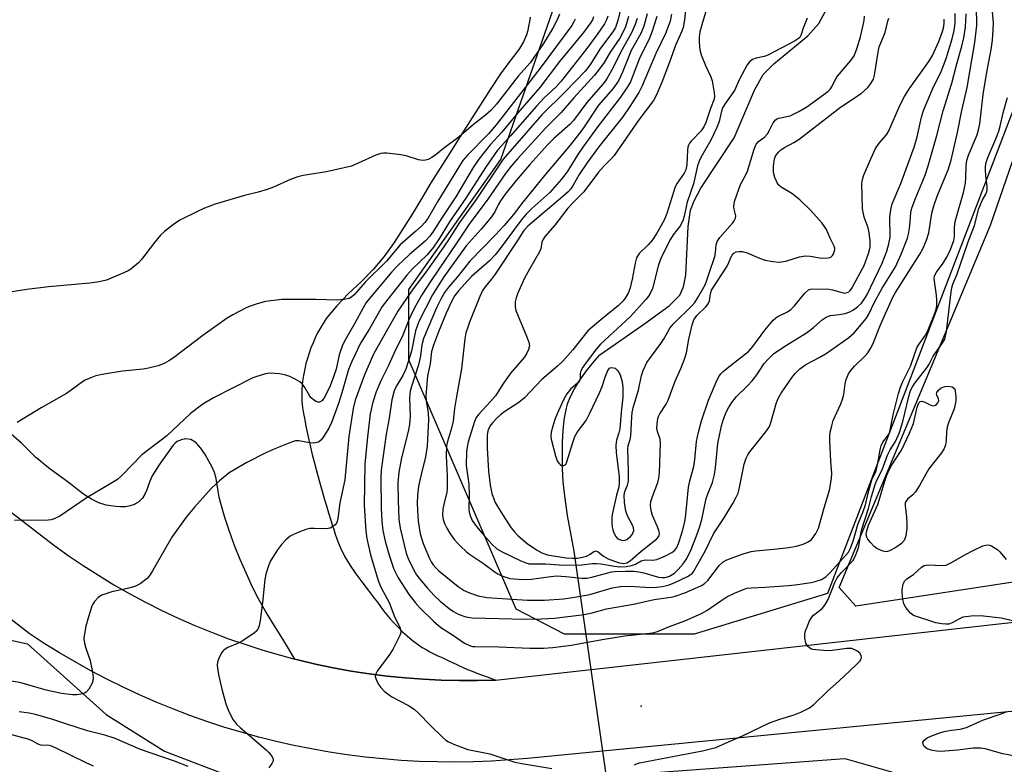
# Model space of a CAD drawing. Units: inches. Extents: x 1261766 to 1267766, y 545452 to 549452.
# Drawn here: x 1264658 to 1264925, y 548134 to 548336 of the extents above; entities that cross this region are included whole.
import ezdxf

# ---------------------------------------------------------------- set-up
doc = ezdxf.new("R2010")
doc.units = ezdxf.units.IN
doc.header["$MEASUREMENT"] = 0
for name, color, linetype in [('ELEV-Spot Elevation', 7, 'Continuous'), ('HYDRO-Hidden Single Line Stream', 5, 'Continuous'), ('HYDRO-Single Line Stream', 4, 'Continuous'), ('NTRL-Trees', 3, 'Continuous'), ('TRANS-Parking Lot', 4, 'Continuous'), ('TRANS-Road', 130, 'Continuous'), ('Undefined', 1, 'Continuous')]:
    doc.layers.add(name, color=color, linetype=linetype)

msp = doc.modelspace()

# ---------------------------------------------------------------- linework, layer by layer
at = {"layer": 'ELEV-Spot Elevation'}
msp.add_point((1264826.82, 548150.22, 469.03), dxfattribs=at)
at = {"layer": 'HYDRO-Hidden Single Line Stream'}
msp.add_lwpolyline([(1264820.76, 548107.5), (1264816.37, 548138.04), (1264813.2, 548160.17), (1264808.59, 548192.25)], dxfattribs=at)
at = {"layer": 'HYDRO-Single Line Stream'}
msp.add_lwpolyline([(1264808.59, 548192.25), (1264806.86, 548201.9), (1264805.97, 548207.9), (1264805.68, 548210.97), (1264805.48, 548214.52), (1264805.42, 548218.14), (1264805.48, 548221.72), (1264805.66, 548224.9), (1264805.95, 548227.69), (1264806.35, 548230.13), (1264806.85, 548232.17), (1264807.61, 548234.12), (1264808.69, 548236.2), (1264810.18, 548238.57), (1264812.01, 548241.1), (1264814.3, 548243.96), (1264815.59, 548245.45), (1264827.81, 548253.96), (1264834.43, 548258.72), (1264837.32, 548261.6), (1264838.32, 548263.84), (1264838.94, 548267), (1264839.5, 548280.19), (1264840.17, 548284.64), (1264841.16, 548287.19), (1264843.01, 548290.58), (1264852.04, 548304.27), (1264857.51, 548317.15), (1264859.9, 548321.38), (1264862.74, 548324.27), (1264872.04, 548331.84), (1264875.02, 548335.26), (1264876.78, 548338.6)], dxfattribs=at)
at = {"layer": 'NTRL-Trees'}
for points in [[(1265003.87, 548472.06), (1265004.87, 548464.03), (1264934.56, 548422.85), (1264930.54, 548385.68), (1264937.57, 548337.47), (1264899.4, 548238.03), (1264877.31, 548180.77), (1264841.15, 548169.72), (1264805.99, 548169.72), (1264792.87, 548176.55), (1264775, 548218.04), (1264763.8, 548244.05), (1264763.8, 548263.14), (1264788.73, 548298.35), (1264809.33, 548357.41), (1264798.15, 548410.39), (1264779.7, 548435.28), (1264765.81, 548444.94), (1264613.13, 548452.98), (1264607.11, 548462.02), (1264584.01, 548467.04), (1264573.96, 548490.14)], [(1264873.23, 547862.33), (1264714.52, 548018.88), (1264631.07, 548082.17), (1264608.28, 548126.32), (1264609.71, 548154.09), (1264621.81, 548165.48), (1264641.75, 548171.18), (1264660.38, 548167.15), (1264681.7, 548147.95), (1264697.51, 548138.06), (1264717.31, 548130.44), (1264746.22, 548126.31), (1264768.34, 548127.65), (1264882.04, 548136.06), (1264895.96, 548132.02), (1264900.23, 548104.96), (1264913.13, 548036.65), (1264934.32, 548011.37), (1265002.21, 547969.72), (1265106.02, 547913.41), (1265162.99, 547869.26)]]:
    msp.add_lwpolyline(points, dxfattribs=at)
at = {"layer": 'TRANS-Parking Lot'}
msp.add_lwpolyline([(1264934.86, 548184.95), (1264885.03, 548177.32), (1264880.54, 548182.34), (1264921.54, 548280.53), (1264939.66, 548332.89)], dxfattribs=at)
msp.add_polyline3d([(1264796.65, 548336.96, 0), (1264796.48, 548335.72, 0), (1264796.28, 548334.49, 0), (1264796.02, 548333.29, 0), (1264795.68, 548332.12, 0), (1264794.86, 548330.23, 0), (1264793.78, 548328.43, 0), (1264792.53, 548326.71, 0), (1264791.19, 548325.02, 0), (1264789.87, 548323.33, 0), (1264788.63, 548321.6, 0), (1264785.85, 548317.37, 0), (1264783.11, 548313.11, 0), (1264780.39, 548308.85, 0), (1264777.68, 548304.57, 0), (1264774.97, 548300.3, 0), (1264772.26, 548296.03, 0), (1264769.75, 548292, 0), (1264767.3, 548287.93, 0), (1264764.86, 548283.86, 0), (1264762.36, 548279.83, 0), (1264759.77, 548275.87, 0), (1264757.03, 548272.02, 0), (1264754.08, 548268.53, 0), (1264750.82, 548265.24, 0), (1264747.46, 548262.03, 0), (1264744.24, 548258.74, 0), (1264741.36, 548255.24, 0), (1264739.05, 548251.4, 0), (1264738.42, 548250.06, 0), (1264737.82, 548248.7, 0), (1264737.25, 548247.31, 0), (1264736.74, 548245.9, 0), (1264736.27, 548244.48, 0), (1264735.87, 548243.05, 0), (1264735.55, 548241.66, 0), (1264735.28, 548240.25, 0), (1264735.05, 548238.82, 0), (1264734.88, 548237.39, 0), (1264734.78, 548235.96, 0), (1264734.73, 548234.54, 0), (1264734.79, 548232.86, 0), (1264734.97, 548231.17, 0), (1264735.23, 548229.49, 0), (1264735.55, 548227.81, 0), (1264735.89, 548226.13, 0), (1264736.22, 548224.46, 0), (1264736.64, 548222.43, 0), (1264737.11, 548220.41, 0), (1264737.61, 548218.4, 0), (1264738.14, 548216.39, 0), (1264738.69, 548214.39, 0), (1264739.23, 548212.38, 0), (1264739.76, 548210.42, 0), (1264740.3, 548208.45, 0), (1264740.85, 548206.49, 0), (1264741.42, 548204.54, 0), (1264742.01, 548202.59, 0), (1264742.62, 548200.65, 0), (1264743.03, 548199.38, 0), (1264743.43, 548198.12, 0), (1264743.83, 548196.85, 0), (1264744.26, 548195.6, 0), (1264744.73, 548194.36, 0), (1264745.23, 548193.15, 0), (1264746.45, 548190.72, 0), (1264747.86, 548188.38, 0), (1264749.41, 548186.11, 0), (1264751.05, 548183.89, 0), (1264752.73, 548181.69, 0), (1264754.4, 548179.51, 0), (1264755.25, 548178.37, 0), (1264756.1, 548177.22, 0), (1264756.96, 548176.08, 0), (1264757.84, 548174.96, 0), (1264758.75, 548173.87, 0), (1264759.7, 548172.82, 0), (1264760.88, 548171.6, 0), (1264762.1, 548170.4, 0), (1264763.37, 548169.25, 0), (1264764.67, 548168.15, 0), (1264766.02, 548167.12, 0), (1264767.42, 548166.16, 0), (1264768.45, 548165.54, 0), (1264769.51, 548164.96, 0), (1264770.59, 548164.42, 0), (1264771.69, 548163.9, 0), (1264772.79, 548163.38, 0), (1264773.89, 548162.86, 0), (1264774.84, 548162.4, 0), (1264775.8, 548161.94, 0), (1264776.76, 548161.49, 0), (1264777.73, 548161.05, 0), (1264778.69, 548160.61, 0), (1264779.67, 548160.19, 0), (1264780.93, 548159.67, 0), (1264782.2, 548159.18, 0), (1264783.49, 548158.7, 0), (1264784.77, 548158.23, 0), (1264786.05, 548157.77, 0), (1264787.33, 548157.29, 0), (1264782.42, 548157.15, 0), (1264777.5, 548157.14, 0), (1264772.59, 548157.26, 0), (1264767.67, 548157.5, 0), (1264762.77, 548157.87, 0), (1264757.88, 548158.37, 0), (1264753, 548159, 0), (1264748.14, 548159.75, 0), (1264743.31, 548160.63, 0), (1264738.49, 548161.63, 0), (1264733.71, 548162.76, 0), (1264732.87, 548162.99, 0), (1264730.9, 548166.28, 0), (1264728.89, 548169.52, 0), (1264726.88, 548172.75, 0), (1264724.92, 548176.01, 0), (1264723.05, 548179.32, 0), (1264721.32, 548182.69, 0), (1264719.64, 548186.32, 0), (1264718.05, 548190, 0), (1264716.55, 548193.74, 0), (1264715.17, 548197.52, 0), (1264713.91, 548201.33, 0), (1264712.77, 548205.17, 0), (1264712.38, 548206.83, 0), (1264712.09, 548208.52, 0), (1264711.82, 548210.22, 0), (1264711.5, 548211.89, 0), (1264711.06, 548213.5, 0), (1264710.42, 548214.99, 0), (1264709.54, 548216.64, 0), (1264708.53, 548218.43, 0), (1264707.38, 548220.14, 0), (1264706.09, 548221.57, 0), (1264704.69, 548222.48, 0), (1264703.16, 548222.67, 0), (1264702.81, 548222.6, 0), (1264702.44, 548222.51, 0), (1264702.07, 548222.39, 0), (1264701.69, 548222.25, 0), (1264701.34, 548222.09, 0), (1264701, 548221.92, 0), (1264700.41, 548221.5, 0), (1264699.89, 548220.97, 0), (1264699.42, 548220.36, 0), (1264698.98, 548219.72, 0), (1264698.55, 548219.08, 0), (1264698.1, 548218.45, 0), (1264697.41, 548217.51, 0), (1264696.73, 548216.56, 0), (1264696.07, 548215.59, 0), (1264695.44, 548214.6, 0), (1264694.82, 548213.61, 0), (1264694.22, 548212.6, 0), (1264693.65, 548211.42, 0), (1264693.18, 548210.16, 0), (1264692.73, 548208.88, 0), (1264692.22, 548207.66, 0), (1264691.57, 548206.58, 0), (1264690.69, 548205.7, 0), (1264690.49, 548205.56, 0), (1264690.28, 548205.41, 0), (1264690.06, 548205.28, 0), (1264689.84, 548205.15, 0), (1264689.62, 548205.03, 0), (1264689.4, 548204.91, 0), (1264688.22, 548204.48, 0), (1264686.95, 548204.26, 0), (1264685.62, 548204.22, 0), (1264684.29, 548204.31, 0), (1264682.98, 548204.49, 0), (1264681.72, 548204.71, 0), (1264679.68, 548205.31, 0), (1264677.74, 548206.28, 0), (1264675.86, 548207.5, 0), (1264674.03, 548208.87, 0), (1264672.23, 548210.28, 0), (1264670.43, 548211.61, 0), (1264669.09, 548212.56, 0), (1264667.77, 548213.53, 0), (1264666.46, 548214.51, 0), (1264665.16, 548215.52, 0), (1264663.9, 548216.57, 0), (1264662.67, 548217.64, 0), (1264662, 548218.27, 0), (1264661.33, 548218.91, 0), (1264660.68, 548219.56, 0), (1264660.03, 548220.22, 0), (1264659.38, 548220.86, 0), (1264658.71, 548221.5, 0), (1264655.9, 548223.9, 0)], dxfattribs=at)
at = {"layer": 'TRANS-Road'}
for points in [[(1264520.74, 548306.98), (1264667.39, 548193.95), (1264671.39, 548191.09), (1264675.46, 548188.33), (1264679.6, 548185.68), (1264683.81, 548183.13), (1264688.08, 548180.7), (1264692.41, 548178.38), (1264696.81, 548176.17), (1264701.26, 548174.08), (1264705.76, 548172.11), (1264710.31, 548170.25), (1264714.91, 548168.51), (1264719.55, 548166.89), (1264724.23, 548165.39), (1264728.95, 548164.02), (1264732.87, 548162.99), (1264733.71, 548162.76), (1264738.49, 548161.63), (1264743.31, 548160.63), (1264748.14, 548159.75), (1264753, 548159), (1264757.88, 548158.37), (1264762.77, 548157.87), (1264767.67, 548157.5), (1264772.59, 548157.26), (1264777.5, 548157.14), (1264782.42, 548157.15), (1264787.33, 548157.29), (1264813.2, 548160.17), (1264972.25, 548177.91)], [(1264941.16, 548150.09), (1264816.37, 548138.04), (1264795.98, 548136.07), (1264791.1, 548135.64), (1264786.2, 548135.33), (1264781.31, 548135.14), (1264776.4, 548135.06), (1264771.5, 548135.1), (1264766.6, 548135.26), (1264761.71, 548135.53), (1264756.82, 548135.92), (1264751.94, 548136.42), (1264747.08, 548137.04), (1264742.24, 548137.77), (1264737.41, 548138.62), (1264732.6, 548139.59), (1264727.82, 548140.66), (1264723.06, 548141.85), (1264718.34, 548143.16), (1264713.65, 548144.57), (1264708.99, 548146.1), (1264704.37, 548147.73), (1264699.78, 548149.48), (1264695.25, 548151.33), (1264690.75, 548153.3), (1264686.31, 548155.36), (1264681.91, 548157.53), (1264677.57, 548159.81), (1264673.29, 548162.19), (1264669.06, 548164.67), (1264664.89, 548167.24), (1264660.78, 548169.92), (1264504.83, 548290.93)]]:
    msp.add_lwpolyline(points, dxfattribs=at)
at = {"layer": 'Undefined'}
for points, elevation in [([(1264821.73, 548341.36), (1264820.46, 548336), (1264819.85, 548334.14), (1264819.12, 548332.96), (1264815.8, 548328.51), (1264812.84, 548323.89), (1264811.6, 548322.29), (1264806.23, 548316.71), (1264799.83, 548310.48), (1264791.77, 548301.28), (1264789.39, 548298.43), (1264788.08, 548296.6), (1264782.03, 548287.51), (1264777.56, 548281.28), (1264774.39, 548276.29), (1264772.59, 548273.66), (1264768.42, 548267.8), (1264764.67, 548263), (1264760.78, 548257.24), (1264755.08, 548247.28), (1264754.22, 548245.62), (1264751.74, 548240.05), (1264749.23, 548233.14), (1264748.73, 548230.9), (1264747.54, 548223.33), (1264746.4, 548211.55), (1264745.05, 548205.32), (1264744.55, 548201.09), (1264744.36, 548200.29), (1264744.15, 548199.81), (1264743.82, 548199.4), (1264743.19, 548198.89), (1264742.47, 548198.5), (1264741.95, 548198.34), (1264740.84, 548198.25), (1264738.16, 548198.39), (1264736.98, 548198.34), (1264735.87, 548198.06), (1264733.95, 548197.36), (1264732.34, 548196.68), (1264731.59, 548196.25), (1264730.46, 548195.3), (1264729.21, 548194.04), (1264728.16, 548192.61), (1264726.31, 548189.57), (1264725.73, 548188.22), (1264724.98, 548185.97), (1264724.7, 548184.52), (1264724.1, 548178.34), (1264723.46, 548173.47), (1264723.22, 548172.06), (1264722.96, 548171.27), (1264722.52, 548170.65), (1264721.9, 548170.09), (1264718.58, 548167.83), (1264717.33, 548167.17), (1264714.7, 548166.09), (1264713.7, 548165.53), (1264713.32, 548165.15), (1264713.02, 548164.71), (1264712.2, 548162.95), (1264711.94, 548162.16), (1264711.82, 548161.35), (1264711.88, 548160.51), (1264712.17, 548158.81), (1264713.03, 548154.84), (1264714.16, 548150.84), (1264714.78, 548149.21), (1264716.09, 548146.63), (1264716.57, 548145.94), (1264717.09, 548145.35), (1264718.06, 548144.43), (1264725.21, 548138.31), (1264725.84, 548137.69), (1264726.54, 548136.8), (1264726.92, 548136.11), (1264727.02, 548135.64), (1264726.99, 548135.4), (1264726.66, 548134.69), (1264725.79, 548133.51)], 472), ([(1264825.68, 548336.62), (1264825.16, 548334.95), (1264824.12, 548332.52), (1264821.29, 548327.54), (1264819.11, 548323.16), (1264817.59, 548320.37), (1264817.05, 548319.55), (1264816.39, 548318.74), (1264812.06, 548313.83), (1264808.49, 548308.91), (1264807.51, 548307.94), (1264803.11, 548304.09), (1264801.49, 548302.46), (1264796.64, 548297.02), (1264792.94, 548292.64), (1264789.93, 548288.94), (1264788.62, 548287.16), (1264787.99, 548286.08), (1264787.07, 548284.17), (1264786.22, 548282.85), (1264783.44, 548279.51), (1264779.35, 548274.94), (1264773.32, 548266.53), (1264771.59, 548263.88), (1264770.25, 548261.67), (1264766.54, 548254.48), (1264766.03, 548253.24), (1264765.64, 548251.94), (1264764.48, 548246.41), (1264762.93, 548241.57), (1264762.17, 548239.82), (1264760.43, 548237.07), (1264759.78, 548235.65), (1264759.21, 548233.22), (1264758.49, 548228.27), (1264757.61, 548223.95), (1264756.31, 548214.17), (1264756.22, 548211.95), (1264756.28, 548203.84), (1264756.46, 548200.37), (1264756.78, 548197.8), (1264757.36, 548194.96), (1264758.42, 548191.16), (1264759.75, 548187.37), (1264760.87, 548185), (1264763.88, 548180.35), (1264765.49, 548178.27), (1264766.83, 548176.75), (1264770.5, 548173.23), (1264772.49, 548171.52), (1264775.66, 548169.53), (1264778.92, 548167.26), (1264780.27, 548166.63), (1264781.01, 548166.43), (1264781.71, 548166.36), (1264788.16, 548166.3), (1264796.64, 548165.98), (1264800.27, 548165.98), (1264802.83, 548166.08), (1264807.77, 548166.73), (1264816.26, 548168.26), (1264822.33, 548169.24), (1264829.93, 548170.07), (1264831.26, 548170.45), (1264834.51, 548171.82), (1264838.67, 548173.31), (1264843.15, 548175.3), (1264844.63, 548176.15), (1264848.38, 548178.76), (1264850.05, 548179.81), (1264852.09, 548180.83), (1264854.73, 548181.95), (1264855.54, 548182.16), (1264856.62, 548182.3), (1264860.43, 548182.44), (1264866.8, 548182.88), (1264868.55, 548183.07), (1264872.91, 548183.73), (1264874.03, 548184.01), (1264875.67, 548184.58), (1264876.88, 548185.31), (1264878.1, 548186.43), (1264882.35, 548191.17), (1264882.99, 548191.99), (1264883.49, 548192.83), (1264884.3, 548194.94), (1264885.53, 548199.49), (1264886.97, 548202.97), (1264887.6, 548204.75), (1264888.57, 548208.69), (1264889.37, 548211.54), (1264889.68, 548212.36), (1264890.33, 548213.58), (1264890.53, 548214.12), (1264890.86, 548215.55), (1264891.58, 548219.66), (1264891.86, 548220.8), (1264892.35, 548221.77), (1264893.92, 548223.73), (1264894.28, 548224.56), (1264895.13, 548229.21), (1264896.61, 548234.95), (1264897.16, 548236.71), (1264897.8, 548238.22), (1264899.84, 548242.34), (1264901.55, 548247.31), (1264902.09, 548248.25), (1264903.89, 548250.8), (1264904.43, 548251.76), (1264906.38, 548256.45), (1264906.84, 548257.79), (1264906.99, 548258.68), (1264906.99, 548260.13), (1264906.87, 548261.59), (1264906.31, 548265.38), (1264906.28, 548266.24), (1264906.36, 548266.77), (1264906.84, 548267.73), (1264908.55, 548269.98), (1264909.7, 548271.87), (1264910.67, 548273.98), (1264911.59, 548276.45), (1264911.8, 548277.53), (1264911.76, 548279.9), (1264911.96, 548281.53), (1264914.21, 548289.46), (1264914.73, 548291.97), (1264914.88, 548293.37), (1264914.97, 548296.77), (1264915.14, 548298.08), (1264915.6, 548299.54), (1264917.89, 548305.08), (1264918.3, 548306.42), (1264918.65, 548308.04), (1264919.56, 548315.98), (1264920.56, 548322.05), (1264921.74, 548328.14), (1264922.05, 548330.67), (1264922.28, 548333.47), (1264922.34, 548335.36), (1264921.93, 548340.38)], 468), ([(1264828.47, 548337.86), (1264827.51, 548334.5), (1264826.67, 548332.49), (1264824.12, 548327.94), (1264821.78, 548321.99), (1264820.64, 548319.7), (1264819.13, 548317.55), (1264815.25, 548313.09), (1264810.97, 548306.67), (1264809.18, 548304.3), (1264807.52, 548302.24), (1264800.57, 548294.04), (1264794.69, 548286.76), (1264792.15, 548283.44), (1264789.68, 548280.49), (1264787.32, 548277.92), (1264780.31, 548270.78), (1264776.93, 548266.45), (1264774.58, 548263.76), (1264773.49, 548262.3), (1264772.52, 548260.7), (1264771.26, 548258.13), (1264767.8, 548249.86), (1264767.33, 548248.17), (1264766.94, 548245.2), (1264766.38, 548242.72), (1264764.5, 548236.89), (1264764.16, 548235.57), (1264763.94, 548233.76), (1264764.11, 548228.79), (1264763.98, 548226.55), (1264763.63, 548224.61), (1264761.76, 548217.53), (1264761.08, 548213.59), (1264760.81, 548210.7), (1264760.85, 548205.94), (1264761.04, 548200.87), (1264761.45, 548198.48), (1264763.1, 548191.65), (1264763.65, 548190.25), (1264765.15, 548187.08), (1264765.86, 548185.81), (1264766.73, 548184.63), (1264768.81, 548182.17), (1264770.62, 548180.23), (1264772.3, 548178.67), (1264774.7, 548176.7), (1264775.86, 548175.86), (1264777.15, 548175.16), (1264779.26, 548174.45), (1264780.94, 548174.18), (1264795.31, 548173.81), (1264799.78, 548173.87), (1264803.28, 548174.07), (1264811.34, 548175.02), (1264813.53, 548175.48), (1264817.42, 548176.58), (1264824.72, 548177.89), (1264830.36, 548179.13), (1264832.22, 548179.43), (1264834.89, 548179.73), (1264836, 548179.99), (1264838.61, 548180.94), (1264841.57, 548182.17), (1264843.16, 548182.9), (1264843.86, 548183.33), (1264844.84, 548184.28), (1264848.06, 548188.43), (1264849.07, 548189.33), (1264849.99, 548189.88), (1264854.5, 548191.5), (1264856.59, 548192.09), (1264857.9, 548192.29), (1264862.81, 548192.75), (1264866.87, 548193.23), (1264868.9, 548193.6), (1264870.77, 548194.12), (1264872.07, 548194.71), (1264872.98, 548195.4), (1264874.14, 548196.98), (1264874.93, 548198.48), (1264876.43, 548203.98), (1264877.84, 548208.74), (1264878.41, 548211.89), (1264878.47, 548213.33), (1264878.21, 548216.48), (1264877.94, 548222.14), (1264877.94, 548223.33), (1264878.09, 548224.49), (1264878.48, 548226.21), (1264878.91, 548227.61), (1264880.91, 548232.12), (1264881.42, 548233.45), (1264881.73, 548234.72), (1264882.15, 548237.61), (1264882.42, 548238.71), (1264883.04, 548240.27), (1264883.62, 548241.17), (1264884.7, 548242.38), (1264887.57, 548245.13), (1264888.27, 548245.98), (1264889.02, 548247.12), (1264889.62, 548248.36), (1264891.67, 548253.52), (1264895.01, 548261.09), (1264895.74, 548262.36), (1264902.37, 548272.68), (1264903.2, 548274.18), (1264904.22, 548276.53), (1264904.78, 548278.49), (1264905.67, 548283.86), (1264906.14, 548285.84), (1264907.07, 548288.47), (1264910.05, 548295.58), (1264910.87, 548298.17), (1264911.75, 548302.14), (1264912.63, 548305.66), (1264913.79, 548311.67), (1264915.18, 548317.92), (1264917.32, 548330.1), (1264917.84, 548334.66), (1264917.78, 548339.71)], 466), ([(1264839.09, 548341.55), (1264838.51, 548336.21), (1264838.19, 548334.15), (1264837.86, 548333.13), (1264836.2, 548329.54), (1264834.49, 548324.77), (1264832.49, 548319.52), (1264830.95, 548315.85), (1264830.1, 548314.31), (1264826.19, 548309.07), (1264819.51, 548299.46), (1264818.79, 548298.63), (1264816.74, 548296.61), (1264815.22, 548294.92), (1264811.29, 548289.62), (1264808.5, 548286.93), (1264806.9, 548285.19), (1264803.36, 548280.6), (1264800.76, 548277.55), (1264800.12, 548276.63), (1264799.87, 548275.98), (1264799.55, 548274.13), (1264799.27, 548273.35), (1264796.49, 548268.69), (1264795.2, 548266.19), (1264793.23, 548261.92), (1264792.87, 548260.87), (1264792.67, 548259.81), (1264792.6, 548258.47), (1264792.84, 548257.4), (1264795.74, 548250.5), (1264796.34, 548248.88), (1264796.47, 548247.83), (1264796.24, 548246.84), (1264795.77, 548245.86), (1264795.04, 548244.71), (1264791.45, 548240.59), (1264789.45, 548237.73), (1264787.93, 548235.28), (1264787.25, 548234.33), (1264785.93, 548232.77), (1264782.78, 548229.39), (1264782.09, 548228.49), (1264781.58, 548227.32), (1264779.91, 548221.82), (1264779.57, 548220.43), (1264779.43, 548219.27), (1264779.36, 548215.45), (1264780.04, 548210.34), (1264780.11, 548207.36), (1264780.04, 548203.7), (1264780.13, 548202.88), (1264780.34, 548202.08), (1264780.98, 548200.55), (1264782.14, 548198.92), (1264783.61, 548197.15), (1264786.34, 548194.1), (1264787.68, 548192.87), (1264789.13, 548192), (1264794.15, 548189.57), (1264795.49, 548189.02), (1264796.41, 548188.83), (1264800.81, 548188.78), (1264804.6, 548188.52), (1264809.01, 548188.44), (1264810.67, 548188.51), (1264813.52, 548188.86), (1264814.67, 548188.89), (1264815.83, 548188.79), (1264819.55, 548188.12), (1264820.98, 548187.97), (1264822.73, 548188.08), (1264824.17, 548188.33), (1264825.22, 548188.73), (1264826.81, 548189.59), (1264827.5, 548189.8), (1264827.98, 548189.84), (1264829.96, 548189.75), (1264831.02, 548190.01), (1264833.37, 548190.99), (1264835.11, 548191.87), (1264835.96, 548192.52), (1264836.44, 548193.18), (1264836.89, 548194.26), (1264837.88, 548197.38), (1264838.64, 548200.17), (1264838.89, 548202.03), (1264839.62, 548209.57), (1264839.98, 548211.24), (1264841.04, 548215.19), (1264841.31, 548217.06), (1264841.79, 548221.91), (1264842.35, 548224.44), (1264843.19, 548227.52), (1264845.04, 548233.11), (1264847.39, 548238.63), (1264847.91, 548239.63), (1264848.41, 548240.32), (1264849, 548240.93), (1264850.09, 548241.85), (1264855.9, 548246.35), (1264857.07, 548247.69), (1264860.38, 548252.16), (1264862.59, 548254.8), (1264863.21, 548255.38), (1264863.68, 548255.7), (1264866.46, 548257.1), (1264867.37, 548257.7), (1264868.39, 548258.72), (1264871.21, 548262.12), (1264872.22, 548263.02), (1264872.74, 548263.24), (1264873.26, 548263.3), (1264877.73, 548263.23), (1264878.69, 548263.08), (1264880.94, 548262.37), (1264882.06, 548262.17), (1264882.7, 548262.28), (1264883.08, 548262.47), (1264883.47, 548262.83), (1264883.95, 548263.53), (1264887.24, 548269.61), (1264888.44, 548272.91), (1264888.88, 548274.6), (1264888.87, 548276.37), (1264888.56, 548279.04), (1264888.35, 548279.85), (1264887.32, 548282.72), (1264886.97, 548284.11), (1264886.84, 548284.97), (1264886.69, 548291.83), (1264886.81, 548292.92), (1264887.11, 548293.98), (1264889.06, 548298.59), (1264890.39, 548301.38), (1264891.39, 548302.82), (1264893.34, 548305.04), (1264894.01, 548306.11), (1264896.96, 548313.02), (1264898.2, 548315.48), (1264899.57, 548317.65), (1264904.8, 548324.92), (1264905.83, 548326.53), (1264907.55, 548330.3), (1264908.52, 548333.05), (1264908.91, 548334.45), (1264909.01, 548335.42), (1264908.94, 548336.4)], 460), ([(1264817.8, 548337.23), (1264817.38, 548336.18), (1264816.86, 548335.17), (1264815.06, 548332.49), (1264812.1, 548328.46), (1264805.14, 548319.61), (1264803.77, 548318.1), (1264800.52, 548315.06), (1264798.37, 548312.83), (1264791.35, 548304.74), (1264788.88, 548302.09), (1264787.83, 548300.85), (1264784.57, 548296.24), (1264779.28, 548287.88), (1264774.82, 548281.46), (1264771.85, 548276.58), (1264770.51, 548274.61), (1264768.75, 548272.51), (1264764.78, 548268.72), (1264763.25, 548267.06), (1264758.05, 548260.48), (1264756.59, 548258.49), (1264753.08, 548252.48), (1264750.69, 548248.58), (1264748.31, 548243.64), (1264747.43, 548241.5), (1264745.64, 548235.1), (1264744.72, 548232.28), (1264742.93, 548227.3), (1264742.08, 548225.53), (1264740.46, 548222.97), (1264739.95, 548222.28), (1264739.31, 548221.79), (1264738.8, 548221.63), (1264737.97, 548221.5), (1264736.82, 548221.55), (1264733.95, 548222.15), (1264733.06, 548222.08), (1264731.93, 548221.74), (1264727.46, 548219.99), (1264725.04, 548218.86), (1264719.81, 548216.24), (1264715.07, 548213.44), (1264712.41, 548211.25), (1264710.28, 548209.34), (1264705.63, 548204.15), (1264703.39, 548201.44), (1264699.48, 548196.06), (1264694.31, 548186.94), (1264693.54, 548185.73), (1264692.79, 548184.85), (1264690.95, 548183.36), (1264689.48, 548182.63), (1264687.52, 548182.09), (1264683.26, 548181.16), (1264680.49, 548180.26), (1264679.54, 548179.64), (1264678.56, 548178.56), (1264678.07, 548177.83), (1264677.82, 548177.29), (1264676.89, 548174.45), (1264676.15, 548171.87), (1264675.7, 548169.3), (1264675.66, 548168.45), (1264675.82, 548167.33), (1264676.21, 548165.94), (1264677.38, 548162.59), (1264678.01, 548159.44), (1264678.18, 548158), (1264678.09, 548157.03), (1264677.83, 548156.28), (1264676.97, 548154.82), (1264676.26, 548153.99), (1264675.83, 548153.71), (1264675.33, 548153.52), (1264673.71, 548153.25), (1264672.55, 548153.27), (1264669.62, 548153.65), (1264665.39, 548154.58), (1264658.28, 548156.65), (1264650.5, 548157.78)], 474), ([(1264804.66, 548337.76), (1264803.98, 548336.18), (1264802.81, 548334), (1264800.33, 548329.83), (1264796.71, 548324.54), (1264793.48, 548320.95), (1264787.55, 548313.39), (1264786.01, 548311.67), (1264784.58, 548310.38), (1264781.28, 548307.81), (1264777.41, 548304.47), (1264773.16, 548301.31), (1264771.17, 548299.72), (1264770.02, 548298.94), (1264769.05, 548298.41), (1264768.31, 548298.15), (1264767.54, 548298.06), (1264766.41, 548298.26), (1264763.02, 548299.33), (1264761.58, 548299.66), (1264757.78, 548300.09), (1264756.91, 548300.09), (1264756.16, 548299.98), (1264754.85, 548299.53), (1264750.09, 548297.33), (1264748.23, 548296.59), (1264741.49, 548294.98), (1264735.11, 548293.99), (1264733.72, 548293.69), (1264731.89, 548293.05), (1264727.04, 548290.87), (1264725.4, 548290.25), (1264722.9, 548289.51), (1264719.19, 548288.64), (1264711.22, 548286.27), (1264708.37, 548285.14), (1264706.5, 548284.27), (1264701.66, 548281.88), (1264699.95, 548280.78), (1264697.48, 548278.82), (1264696.43, 548277.85), (1264694.79, 548275.84), (1264691.25, 548271.24), (1264690.47, 548270.37), (1264688.42, 548268.68), (1264687.68, 548268.21), (1264686.64, 548267.71), (1264681.81, 548265.68), (1264679.84, 548265.18), (1264677.28, 548264.81), (1264666.08, 548263.83), (1264660.2, 548263.11), (1264652.56, 548261.94)], 480), ([(1264823.4, 548337.13), (1264822.52, 548334.36), (1264821.87, 548332.75), (1264821, 548331.25), (1264818.41, 548327.44), (1264816.72, 548324.67), (1264815.27, 548322.56), (1264814.17, 548321.2), (1264808.54, 548315.11), (1264804.98, 548311.04), (1264800.95, 548306.97), (1264793.23, 548298.52), (1264791.5, 548296.52), (1264790, 548294.53), (1264785.2, 548287.64), (1264780.14, 548280.85), (1264776.75, 548275.7), (1264769.83, 548265.61), (1264767.32, 548261.66), (1264765.68, 548258.84), (1264764.87, 548257.28), (1264763.77, 548254.9), (1264762.01, 548250.3), (1264760.28, 548247), (1264758.3, 548242.57), (1264756.15, 548238.39), (1264754.91, 548235.38), (1264754.04, 548232.58), (1264753.32, 548229.48), (1264752.56, 548223.23), (1264751.85, 548215.82), (1264751.64, 548204.66), (1264752.11, 548197.68), (1264752.43, 548195.68), (1264753.38, 548191.19), (1264755.46, 548184.24), (1264756.21, 548182.47), (1264758.49, 548178.28), (1264759.98, 548174.29), (1264761.35, 548171.64), (1264761.65, 548170.65), (1264761.6, 548170.14), (1264761.34, 548169.36), (1264759.57, 548165.75), (1264758.59, 548164.27), (1264755.23, 548159.72), (1264754.82, 548158.99), (1264754.68, 548158.24), (1264754.99, 548157.22), (1264755.65, 548155.96), (1264756.15, 548155.28), (1264757.13, 548154.32), (1264758.17, 548153.45), (1264759.21, 548152.71), (1264763.66, 548150.38), (1264765.21, 548149.41), (1264766.29, 548148.43), (1264769.78, 548144.85), (1264772.71, 548141.97), (1264773.79, 548140.99), (1264774.51, 548140.51), (1264776.13, 548139.82), (1264779.75, 548138.52), (1264785.75, 548137.28), (1264792.54, 548135.06), (1264794.45, 548134.67), (1264802.54, 548133.3)], 470), ([(1264831.03, 548337.12), (1264829.81, 548333.15), (1264829.06, 548331.29), (1264826.24, 548325.53), (1264823.9, 548319.44), (1264823.11, 548318.06), (1264821.18, 548315.22), (1264815.01, 548307.31), (1264810.98, 548301.71), (1264809.62, 548299.68), (1264806.73, 548295.04), (1264805.23, 548293.02), (1264802, 548289.46), (1264797.16, 548285.08), (1264795.61, 548283.53), (1264794.25, 548281.9), (1264788.31, 548273.85), (1264787.24, 548272.5), (1264785.66, 548270.89), (1264780.8, 548266.66), (1264777.24, 548262.73), (1264776.27, 548261.47), (1264775.44, 548260.02), (1264773.89, 548256.7), (1264771.79, 548251.68), (1264770.45, 548248.04), (1264769.97, 548246.35), (1264769.54, 548243.01), (1264768.89, 548239.78), (1264768.55, 548236.51), (1264768.42, 548234.29), (1264768.51, 548232.97), (1264769.02, 548229.61), (1264769.13, 548227.89), (1264768.77, 548220.66), (1264768.34, 548217.77), (1264767.13, 548213.03), (1264766.41, 548209.81), (1264766.14, 548207.33), (1264766.08, 548205.3), (1264766.15, 548203.21), (1264766.36, 548200.36), (1264766.85, 548196.9), (1264767.63, 548194.3), (1264769.36, 548190.28), (1264769.86, 548189.31), (1264770.4, 548188.5), (1264771.11, 548187.72), (1264771.96, 548186.94), (1264777.14, 548182.62), (1264778.81, 548181.56), (1264780.28, 548180.9), (1264782.56, 548180.11), (1264784.94, 548179.65), (1264795.94, 548178.97), (1264798.26, 548178.92), (1264800.56, 548178.97), (1264805.73, 548179.33), (1264808.3, 548179.68), (1264812.87, 548180.48), (1264818.91, 548182.27), (1264821.22, 548182.65), (1264823.52, 548182.75), (1264829.42, 548182.38), (1264830.94, 548182.46), (1264832.51, 548182.66), (1264834.12, 548183.03), (1264835.71, 548183.65), (1264839.36, 548185.34), (1264840.08, 548185.78), (1264840.59, 548186.21), (1264841.09, 548186.84), (1264841.56, 548187.59), (1264844.15, 548192.27), (1264846.44, 548196.88), (1264849.14, 548201), (1264851.65, 548205.11), (1264852.6, 548206.88), (1264853.07, 548207.93), (1264853.41, 548209.02), (1264854.75, 548215.8), (1264855.26, 548217.39), (1264855.75, 548218.37), (1264856.25, 548219.12), (1264860.61, 548224.6), (1264861.56, 548226.04), (1264862.1, 548227.37), (1264863.52, 548232.47), (1264864.08, 548233.8), (1264864.81, 548235.05), (1264867.74, 548239.41), (1264868.65, 548240.49), (1264869.83, 548241.68), (1264871.45, 548242.81), (1264875.27, 548244.78), (1264877.01, 548245.82), (1264883.12, 548250.16), (1264884.54, 548251.37), (1264887.02, 548254.25), (1264887.91, 548255.41), (1264888.52, 548256.41), (1264890.08, 548259.72), (1264892.16, 548263.53), (1264895.81, 548269.27), (1264897.35, 548272.67), (1264898.99, 548277.04), (1264899.29, 548278.1), (1264899.58, 548279.76), (1264899.79, 548281.44), (1264899.97, 548283.96), (1264900.22, 548285.17), (1264901.09, 548287.65), (1264903.78, 548294.12), (1264904.67, 548296.66), (1264907.03, 548304.88), (1264908.68, 548311.53), (1264911.01, 548319.05), (1264912.39, 548324.26), (1264913.81, 548329.1), (1264914.3, 548331.38), (1264914.79, 548334.27), (1264914.9, 548337.82)], 464), ([(1264835.03, 548337.74), (1264834.63, 548335.82), (1264833.52, 548332.7), (1264830.75, 548327.12), (1264827.08, 548318.37), (1264826.15, 548316.49), (1264823.74, 548312.72), (1264821.82, 548309.94), (1264815.19, 548301.71), (1264812.03, 548297.38), (1264810.01, 548294.27), (1264808.36, 548291.38), (1264807.69, 548290.4), (1264806.99, 548289.64), (1264805.56, 548288.37), (1264796.02, 548280.34), (1264794.94, 548279.14), (1264793.27, 548276.43), (1264787.17, 548267.27), (1264786.16, 548265.84), (1264784.53, 548263.87), (1264783.81, 548262.84), (1264783.06, 548261.23), (1264780.27, 548254.27), (1264779.58, 548252.4), (1264779.28, 548251.36), (1264779.01, 548249.77), (1264778.11, 548241.63), (1264776.68, 548234.15), (1264776.19, 548230.91), (1264775.84, 548227.49), (1264775.38, 548225.6), (1264774.23, 548221.9), (1264774.01, 548220.78), (1264773.87, 548218.03), (1264774.2, 548212.6), (1264774.21, 548209.43), (1264774.06, 548208.16), (1264773.34, 548205.33), (1264773.04, 548203.65), (1264772.93, 548201.98), (1264773.1, 548200.83), (1264773.45, 548199.73), (1264774.1, 548198.45), (1264775.01, 548196.96), (1264776.21, 548195.28), (1264776.96, 548194.38), (1264777.79, 548193.55), (1264779.32, 548192.17), (1264780.24, 548191.45), (1264784.03, 548188.89), (1264787.17, 548186.55), (1264787.9, 548186.09), (1264788.97, 548185.57), (1264790.36, 548185.05), (1264791.22, 548184.86), (1264793.56, 548184.65), (1264795.9, 548184.53), (1264797.05, 548184.61), (1264801.61, 548185.27), (1264803.9, 548185.5), (1264806.25, 548185.39), (1264810.69, 548184.91), (1264812.08, 548184.92), (1264813.45, 548185.17), (1264818.75, 548186.63), (1264819.61, 548186.74), (1264822.51, 548186.84), (1264824.76, 548186.77), (1264826.15, 548186.64), (1264827.5, 548186.35), (1264831.52, 548185.19), (1264832.37, 548185.07), (1264833.18, 548185.09), (1264833.71, 548185.18), (1264834.45, 548185.44), (1264835.82, 548186.24), (1264836.86, 548187.24), (1264838.19, 548188.79), (1264839, 548189.98), (1264840.2, 548192.27), (1264841.84, 548196.41), (1264842.62, 548198.63), (1264843.21, 548200.84), (1264844.45, 548206.48), (1264844.94, 548207.93), (1264846.11, 548210.83), (1264846.73, 548213.03), (1264846.99, 548214.77), (1264847.63, 548221.39), (1264848.59, 548226.16), (1264849.12, 548228), (1264849.84, 548229.85), (1264850.47, 548231.11), (1264851.36, 548232.54), (1264852.63, 548234.12), (1264855.54, 548236.91), (1264856.91, 548238.39), (1264858.18, 548239.97), (1264860.14, 548243.06), (1264861.31, 548244.36), (1264862.81, 548245.76), (1264866.23, 548248.09), (1264871.63, 548251.4), (1264873.5, 548252.8), (1264875.91, 548254.9), (1264876.99, 548255.65), (1264878.08, 548256.06), (1264880.49, 548256.32), (1264882.11, 548256.65), (1264883.4, 548257.09), (1264884.35, 548257.61), (1264885.48, 548258.45), (1264886.54, 548259.45), (1264887.41, 548260.57), (1264888.01, 548261.56), (1264892.13, 548270.29), (1264893.42, 548273.52), (1264893.97, 548275.53), (1264894.3, 548277.28), (1264894.35, 548278.65), (1264894.2, 548281.45), (1264894.22, 548282.8), (1264894.48, 548284.73), (1264894.86, 548286.39), (1264897.2, 548291.84), (1264900.88, 548301.7), (1264901.69, 548304.53), (1264902.84, 548309.8), (1264903.37, 548311.6), (1264906.12, 548318.05), (1264907.98, 548321.79), (1264908.55, 548323.1), (1264909.53, 548325.76), (1264911.17, 548331.08), (1264911.7, 548333.33), (1264911.96, 548335.34), (1264911.97, 548337.93)], 462), ([(1264844.59, 548339.42), (1264843.39, 548335.46), (1264842.75, 548332.93), (1264842.57, 548331.52), (1264842.53, 548330.12), (1264842.74, 548328.12), (1264843.08, 548326.73), (1264844.26, 548323.84), (1264845.65, 548320.74), (1264846.02, 548319.67), (1264846.57, 548316.42), (1264846.65, 548315.54), (1264846.6, 548314.69), (1264845.61, 548312.19), (1264844.32, 548308.36), (1264843.8, 548307.18), (1264843.06, 548306.12), (1264840.46, 548303.41), (1264839.93, 548302.76), (1264839.65, 548302.29), (1264839.47, 548301.75), (1264839.34, 548300.9), (1264839.14, 548296.92), (1264838.91, 548295.57), (1264838.48, 548294.62), (1264836.6, 548291.95), (1264836.06, 548290.94), (1264833.72, 548283.72), (1264833, 548281.96), (1264831.02, 548278.43), (1264829.87, 548276.63), (1264828.71, 548275.2), (1264826.28, 548272.85), (1264825.54, 548271.68), (1264825.15, 548270.28), (1264824.34, 548265.92), (1264823.84, 548263.6), (1264823.32, 548262.28), (1264822.47, 548260.81), (1264821.81, 548259.94), (1264820.67, 548258.81), (1264815.89, 548254.92), (1264812.36, 548251.89), (1264808.31, 548246.79), (1264805.57, 548243.74), (1264804.13, 548242.36), (1264799.9, 548238.72), (1264795.17, 548233.76), (1264793.64, 548232.55), (1264789.81, 548230.06), (1264788.62, 548229.16), (1264787.77, 548228.4), (1264786.45, 548226.98), (1264785.79, 548226.1), (1264785.25, 548224.79), (1264785.07, 548223.65), (1264785.06, 548220.1), (1264785.38, 548213.9), (1264785.82, 548210.13), (1264786.28, 548207.85), (1264787.2, 548205.4), (1264788.71, 548202.84), (1264791.48, 548198.61), (1264792.43, 548197.45), (1264793.46, 548196.39), (1264795.9, 548194.31), (1264798.4, 548192.6), (1264799.82, 548191.8), (1264801.36, 548191.27), (1264803.03, 548190.93), (1264806.49, 548190.43), (1264808.14, 548190.33), (1264809.5, 548190.35), (1264810.9, 548190.56), (1264811.98, 548190.9), (1264812.95, 548191.42), (1264813.94, 548192.14), (1264814.54, 548192.3), (1264815.14, 548192.02), (1264816.61, 548190.85), (1264817.85, 548190.18), (1264820.6, 548189.14), (1264821.46, 548188.94), (1264821.98, 548188.9), (1264822.94, 548189.06), (1264823.81, 548189.6), (1264826.82, 548192.27), (1264831.01, 548195.53), (1264831.36, 548195.89), (1264831.66, 548196.4), (1264831.73, 548197.06), (1264831.6, 548197.8), (1264831.25, 548198.8), (1264829.87, 548201.87), (1264829.53, 548203.21), (1264829.35, 548204.56), (1264829.46, 548205.66), (1264829.83, 548207.03), (1264831.33, 548210.83), (1264831.59, 548211.98), (1264831.78, 548213.45), (1264832.05, 548221.54), (1264831.92, 548222.55), (1264831.26, 548224.69), (1264831.09, 548225.5), (1264831.11, 548226.61), (1264831.3, 548228.2), (1264831.47, 548228.7), (1264831.85, 548229.44), (1264833.55, 548232.03), (1264834.16, 548233.15), (1264836.02, 548238.31), (1264837.56, 548241.75), (1264838.56, 548244.25), (1264839.09, 548245.96), (1264839.69, 548249.69), (1264840.67, 548253.6), (1264841.11, 548254.88), (1264841.91, 548256.11), (1264844.3, 548258.45), (1264844.99, 548259.29), (1264845.29, 548260.04), (1264845.58, 548262), (1264845.86, 548262.93), (1264850.12, 548269.44), (1264850.61, 548270.43), (1264851.08, 548271.79), (1264851.44, 548272.44), (1264851.95, 548272.99), (1264852.59, 548273.34), (1264853.37, 548273.46), (1264854.18, 548273.42), (1264855.53, 548273.05), (1264858.92, 548271.66), (1264860.47, 548271.12), (1264862.48, 548270.72), (1264864.2, 548270.58), (1264866.04, 548270.84), (1264869.72, 548271.95), (1264871.26, 548272.25), (1264872.64, 548272.21), (1264875.8, 548271.67), (1264877.43, 548271.72), (1264877.93, 548271.83), (1264878.37, 548272.03), (1264878.72, 548272.38), (1264879, 548272.83), (1264879.31, 548273.84), (1264879.28, 548274.36), (1264879.11, 548274.88), (1264877.93, 548277.21), (1264877.06, 548279.38), (1264875.86, 548281.13), (1264872.74, 548284.61), (1264869.82, 548287.44), (1264867.65, 548289.13), (1264864.73, 548290.91), (1264864.1, 548291.45), (1264863.78, 548291.9), (1264863.08, 548293.46), (1264862.7, 548294.85), (1264862.69, 548296.58), (1264862.98, 548298.58), (1264863.18, 548299.09), (1264863.6, 548299.78), (1264864.1, 548300.42), (1264864.68, 548300.98), (1264865.65, 548301.6), (1264868.21, 548302.94), (1264869.65, 548303.9), (1264880.83, 548312.54), (1264886.46, 548316.29), (1264888.25, 548317.84), (1264889.13, 548318.94), (1264889.8, 548320.15), (1264890.12, 548321.24), (1264891.06, 548327.43), (1264891.37, 548328.89), (1264892.98, 548332.79), (1264893.69, 548335.88), (1264893.96, 548336.69)], 458), ([(1264871.83, 548336.68), (1264870.71, 548333.93), (1264870.09, 548331.99), (1264869.8, 548331.47), (1264869.45, 548331.12), (1264868.37, 548330.42), (1264861.19, 548326.65), (1264860.14, 548326.25), (1264858, 548325.81), (1264857, 548325.44), (1264856.22, 548324.86), (1264855.59, 548324.02), (1264853.44, 548320.15), (1264852.09, 548317.08), (1264849.63, 548313.6), (1264848.9, 548312.41), (1264848.56, 548311.49), (1264847.94, 548308.62), (1264847.34, 548307.01), (1264845.7, 548303.62), (1264842.97, 548298.91), (1264842.51, 548297.95), (1264842.09, 548296.64), (1264840.95, 548291.75), (1264839.29, 548286.78), (1264838.47, 548283), (1264838.16, 548281.97), (1264837.43, 548280.5), (1264835.52, 548277.91), (1264834.78, 548276.8), (1264832.21, 548271.82), (1264831.5, 548269.81), (1264829.84, 548263.45), (1264829.22, 548262.01), (1264828.77, 548261.32), (1264828.03, 548260.41), (1264823.85, 548255.77), (1264815.78, 548248.29), (1264814.71, 548247.04), (1264812.16, 548243.74), (1264811.01, 548242.1), (1264810.48, 548241.13), (1264810.28, 548240.33), (1264810.22, 548239.09), (1264810.07, 548238.41), (1264809.64, 548237.83), (1264807.61, 548236.1), (1264806.61, 548234.85), (1264805.9, 548233.62), (1264805.15, 548232.09), (1264804.01, 548229.48), (1264803.42, 548227.91), (1264802.81, 548226.08), (1264802.41, 548224.51), (1264802.31, 548223.43), (1264802.41, 548222.59), (1264803.56, 548218.1), (1264804.03, 548216.73), (1264804.47, 548216.03), (1264804.83, 548215.67), (1264805.23, 548215.47), (1264805.82, 548215.45), (1264806.33, 548215.75), (1264806.68, 548216.39), (1264808.23, 548221.67), (1264808.83, 548223.31), (1264809.55, 548224.53), (1264811.87, 548227.65), (1264812.83, 548229.41), (1264815.52, 548235.11), (1264816.2, 548236.87), (1264817.08, 548239.61), (1264817.77, 548241.2), (1264818.21, 548241.81), (1264818.4, 548241.93), (1264818.81, 548242.01), (1264819.26, 548241.95), (1264819.71, 548241.78), (1264820.11, 548241.5), (1264820.45, 548241.13), (1264821.12, 548240), (1264821.68, 548238.07), (1264821.86, 548236.61), (1264821.87, 548233.93), (1264821.38, 548229.91), (1264821, 548225.41), (1264820.75, 548224.28), (1264820.13, 548222.28), (1264819.9, 548220.97), (1264820.02, 548218.89), (1264820.85, 548212.49), (1264820.87, 548210.48), (1264820.75, 548209.66), (1264820.15, 548207.43), (1264818.94, 548202.16), (1264818.84, 548201.32), (1264818.83, 548199.89), (1264818.91, 548198.75), (1264819.07, 548197.98), (1264819.37, 548197.2), (1264819.94, 548196.19), (1264820.3, 548195.76), (1264820.72, 548195.44), (1264821.45, 548195.18), (1264821.97, 548195.13), (1264822.46, 548195.21), (1264822.91, 548195.41), (1264823.95, 548196.19), (1264824.47, 548196.86), (1264824.77, 548197.81), (1264824.71, 548198.55), (1264824.46, 548199.28), (1264823.08, 548201.77), (1264822.6, 548203.05), (1264822.28, 548205.41), (1264822.21, 548207.44), (1264822.36, 548208.38), (1264823.11, 548210.13), (1264823.35, 548211.22), (1264823.39, 548213.9), (1264823.19, 548219.99), (1264823.28, 548220.84), (1264823.78, 548222.53), (1264823.96, 548223.5), (1264824.13, 548225.18), (1264824.24, 548228.67), (1264824.35, 548229.8), (1264824.72, 548231.45), (1264826.08, 548235.86), (1264826.91, 548239.81), (1264827.34, 548241.21), (1264828.37, 548243.31), (1264832.1, 548248.46), (1264833, 548249.88), (1264834.61, 548252.7), (1264835.48, 548253.72), (1264840.62, 548258.84), (1264841.34, 548259.65), (1264842.07, 548260.77), (1264844.12, 548264.41), (1264844.54, 548265.41), (1264845.2, 548267.56), (1264846.81, 548272.08), (1264846.99, 548273.04), (1264847.11, 548275.23), (1264847.37, 548276.13), (1264848.11, 548277.24), (1264851.55, 548281.11), (1264852.01, 548281.76), (1264852.35, 548282.43), (1264852.46, 548283.13), (1264852.04, 548284.9), (1264851.95, 548285.64), (1264852.02, 548286.45), (1264852.22, 548287.28), (1264853.77, 548291.55), (1264855.18, 548294.2), (1264855.63, 548295.24), (1264857.41, 548301.2), (1264857.96, 548302.53), (1264858.61, 548303.24), (1264860.23, 548304.46), (1264861.03, 548305.31), (1264861.64, 548306.27), (1264862.59, 548308.28), (1264863.21, 548309.1), (1264863.66, 548309.36), (1264864.17, 548309.53), (1264867.17, 548310.23), (1264869.54, 548311.36), (1264871.69, 548312.68), (1264876.35, 548315.95), (1264877.5, 548316.86), (1264878.11, 548317.5), (1264878.43, 548317.97), (1264879.56, 548320.23), (1264880.01, 548320.96), (1264883.7, 548325.17), (1264884.53, 548326.46), (1264885.27, 548328.39), (1264886.28, 548331.62), (1264887.24, 548336.06), (1264887.4, 548337.18)], 456), ([(1264813.91, 548336.99), (1264813.6, 548336.23), (1264813.17, 548335.51), (1264811.12, 548332.75), (1264804.61, 548324.9), (1264799.36, 548317.92), (1264793.37, 548311.02), (1264788.97, 548305.73), (1264785.84, 548302.37), (1264782.81, 548298.45), (1264781.25, 548296.18), (1264776.55, 548288.26), (1264772.71, 548282.59), (1264770.43, 548278.89), (1264769.51, 548277.58), (1264768.25, 548276.27), (1264763.93, 548272.59), (1264760.7, 548269.58), (1264759.19, 548267.89), (1264752.26, 548259.58), (1264751.36, 548258.14), (1264749.15, 548253.99), (1264746.74, 548249.79), (1264745.84, 548248.04), (1264744.89, 548245.45), (1264744.08, 548241.59), (1264743.4, 548239.46), (1264742.42, 548236.99), (1264741.54, 548235.14), (1264740.7, 548233.61), (1264740.18, 548232.99), (1264739.55, 548232.61), (1264739.1, 548232.59), (1264738.64, 548232.76), (1264737.96, 548233.2), (1264737.34, 548233.78), (1264736.98, 548234.26), (1264735.62, 548236.6), (1264734.99, 548237.46), (1264734.21, 548238.12), (1264733, 548238.82), (1264731.49, 548239.58), (1264730.43, 548239.96), (1264728.67, 548240.25), (1264726.29, 548240.46), (1264725.42, 548240.4), (1264724.57, 548240.2), (1264721.51, 548239.16), (1264710.82, 548233.77), (1264707.93, 548232.05), (1264704.6, 548229.55), (1264698.13, 548223.52), (1264691.34, 548218.31), (1264686, 548212.83), (1264684.74, 548211.69), (1264682.54, 548210.26), (1264676.57, 548206.81), (1264669.15, 548201.73), (1264667.6, 548200.98), (1264666.78, 548200.74), (1264665.94, 548200.6), (1264656.86, 548200.5)], 476), ([(1264808.88, 548336.43), (1264808.56, 548335.65), (1264808.02, 548334.71), (1264799.42, 548323.09), (1264787.47, 548307.77), (1264785.37, 548305.34), (1264779.73, 548299.55), (1264778.43, 548298.05), (1264777.49, 548296.62), (1264771.61, 548287.09), (1264768.91, 548282.4), (1264768.16, 548281.28), (1264767.26, 548280.31), (1264765.73, 548278.91), (1264761.47, 548275.27), (1264757.7, 548270.84), (1264752.04, 548265.25), (1264748.94, 548261.69), (1264748.31, 548261.13), (1264747.59, 548260.72), (1264746.24, 548260.4), (1264744.25, 548260.22), (1264738.66, 548260.45), (1264729.3, 548260.41), (1264724.92, 548259.85), (1264722.66, 548259.26), (1264720.74, 548258.59), (1264719.67, 548258.13), (1264716.05, 548256.24), (1264714.54, 548255.36), (1264707.91, 548250.66), (1264699.94, 548244.62), (1264698.73, 548243.82), (1264697.42, 548243.12), (1264695.79, 548242.42), (1264693.22, 548241.78), (1264691.76, 548241.55), (1264686.11, 548240.96), (1264680.6, 548240.12), (1264678.9, 548239.75), (1264677.05, 548239.05), (1264676.03, 548238.57), (1264675.3, 548238.12), (1264672.24, 548235.83), (1264670.91, 548234.93), (1264664.1, 548231.05), (1264657.56, 548227.05)], 478), ([(1264824.97, 548134.32), (1264825.57, 548134.6), (1264826.36, 548134.82), (1264843.44, 548138.15), (1264847.04, 548138.99), (1264850.48, 548140.6), (1264854.28, 548142.14), (1264861.62, 548145.67), (1264864.39, 548146.7), (1264868.27, 548147.83), (1264870.13, 548148.62), (1264872.45, 548149.8), (1264873.6, 548150.66), (1264877.33, 548154.33), (1264880.42, 548156.96), (1264885.14, 548161.4), (1264886.06, 548162.38), (1264886.43, 548163.02), (1264886.51, 548163.5), (1264886.46, 548163.98), (1264886.13, 548164.62), (1264885.26, 548165.26), (1264883.94, 548165.81), (1264883.42, 548165.89), (1264882.59, 548165.89), (1264878.6, 548165.3), (1264877.45, 548165.22), (1264874.2, 548165.45), (1264873.35, 548165.6), (1264872.83, 548165.79), (1264872.04, 548166.42), (1264871.73, 548166.83), (1264871.5, 548167.31), (1264871.21, 548168.7), (1264871.2, 548169.84), (1264871.4, 548170.67), (1264871.79, 548171.76), (1264872.47, 548173.36), (1264872.87, 548174.11), (1264873.57, 548174.91), (1264875.85, 548176.7), (1264876.59, 548177.59), (1264877.47, 548179.11), (1264879.33, 548183.7), (1264879.97, 548184.97), (1264881.14, 548186.47), (1264884.16, 548189.65), (1264884.86, 548190.76), (1264885.49, 548192.39), (1264885.79, 548193.45), (1264886.34, 548196.94), (1264886.62, 548198.17), (1264888.47, 548203.78), (1264889.31, 548207.04), (1264890.28, 548210.26), (1264890.75, 548211.47), (1264892.16, 548214.3), (1264893.58, 548218.25), (1264894.34, 548219.72), (1264895.76, 548221.97), (1264896.84, 548224.34), (1264897.73, 548227.34), (1264899.37, 548234.17), (1264899.87, 548235.78), (1264900.36, 548236.75), (1264901, 548237.73), (1264904.29, 548241.92), (1264904.88, 548242.88), (1264906, 548245.05), (1264908.42, 548248.48), (1264909.13, 548249.72), (1264909.37, 548250.55), (1264909.57, 548251.72), (1264910.85, 548262.5), (1264911.04, 548263.62), (1264911.36, 548264.56), (1264912.44, 548267.1), (1264915.5, 548276.01), (1264917.16, 548280.46), (1264918.37, 548285.06), (1264919.27, 548287.22), (1264920.27, 548288.97), (1264920.58, 548289.67), (1264920.67, 548290.16), (1264920.66, 548291.02), (1264920.28, 548293.99), (1264920.17, 548295.48), (1264920.2, 548296.57), (1264920.34, 548297.59), (1264920.79, 548298.92), (1264923.01, 548303.97), (1264923.83, 548306.05), (1264924.19, 548307.37), (1264924.98, 548311.02), (1264926.15, 548315.18)], 470), ([(1264929.48, 548172.91), (1264924.43, 548174.07), (1264918.87, 548174.67), (1264916.3, 548174.6), (1264914.05, 548174.3), (1264913.29, 548174), (1264911.17, 548172.77), (1264910.25, 548172.48), (1264909.44, 548172.43), (1264908.35, 548172.49), (1264906.71, 548172.83), (1264900.7, 548174.82), (1264899.81, 548175.43), (1264898.9, 548176.52), (1264898.42, 548177.23), (1264898.06, 548178.01), (1264897.79, 548179.14), (1264897.55, 548180.9), (1264897.55, 548181.75), (1264897.74, 548182.82), (1264897.98, 548183.57), (1264898.34, 548184.23), (1264898.85, 548184.69), (1264900.62, 548185.9), (1264902.82, 548187.93), (1264903.55, 548188.35), (1264904.63, 548188.52), (1264908.41, 548188.34), (1264909.52, 548188.47), (1264910.8, 548189.06), (1264914.8, 548191.35), (1264916.86, 548192.4), (1264919.46, 548193.63), (1264920.24, 548193.89), (1264920.75, 548193.95), (1264921.27, 548193.85), (1264921.78, 548193.64), (1264922.78, 548193.08), (1264923.49, 548192.58), (1264924.09, 548192.01), (1264925.82, 548189.94)], 472), ([(1264703.98, 548133.9), (1264700.19, 548135.3), (1264691.04, 548138.45), (1264684.15, 548141.44), (1264681.37, 548142.32), (1264676.6, 548143.57), (1264670.78, 548145.39), (1264667.23, 548146.63), (1264662.49, 548147.97), (1264660.86, 548148.35), (1264658.06, 548148.72)], 472), ([(1264930.09, 548136.27), (1264924.91, 548137.34), (1264920.09, 548138.63), (1264918.8, 548138.86), (1264916.85, 548138.82), (1264912.59, 548138.32), (1264909.19, 548138.02), (1264908.05, 548137.96), (1264906.88, 548138.03), (1264905.42, 548138.27), (1264904.38, 548138.66), (1264903.56, 548139.26), (1264903.24, 548139.84), (1264903.2, 548140.46), (1264903.52, 548141.03), (1264904.37, 548141.64), (1264905.39, 548142.11), (1264907.51, 548142.93), (1264908.93, 548143.33), (1264910.96, 548143.75), (1264913.31, 548144.03), (1264915.01, 548144.47), (1264919.68, 548146.56), (1264924.15, 548148.07), (1264925.8, 548148.71)], 472), ([(1264678.24, 548133.98), (1264676.24, 548134.85), (1264667.96, 548138.95), (1264666.65, 548139.5), (1264665.87, 548139.65), (1264664.49, 548139.6), (1264663.95, 548139.65), (1264663.25, 548139.93), (1264661.84, 548140.75), (1264660.8, 548141.21), (1264656.09, 548142.45)], 470)]:
    msp.add_lwpolyline(points, dxfattribs=dict(at, elevation=elevation))
at = {"layer": 'Undefined', "elevation": 472}
msp.add_lwpolyline([(1264893.18, 548192.06), (1264892.42, 548192.19), (1264891.67, 548192.48), (1264890.7, 548192.99), (1264890.01, 548193.52), (1264888.97, 548194.6), (1264888.25, 548195.52), (1264888, 548196.02), (1264887.86, 548196.81), (1264887.97, 548197.71), (1264888.48, 548199.25), (1264891.02, 548204.87), (1264892.94, 548211.48), (1264893.4, 548212.81), (1264894.15, 548214.43), (1264894.72, 548215.47), (1264897.4, 548219.56), (1264899.58, 548224.16), (1264900.65, 548226.86), (1264901.67, 548231.27), (1264902.09, 548232.45), (1264902.51, 548232.8), (1264902.95, 548232.84), (1264903.71, 548232.63), (1264905.18, 548231.86), (1264905.67, 548231.69), (1264906.18, 548231.65), (1264906.63, 548231.79), (1264907, 548232.04), (1264907.3, 548232.38), (1264907.55, 548232.96), (1264907.47, 548233.5), (1264907, 548234.48), (1264906.91, 548234.86), (1264907, 548235.25), (1264907.4, 548235.82), (1264908.18, 548236.47), (1264909.19, 548236.88), (1264910.13, 548236.97), (1264911.1, 548236.73), (1264911.89, 548236.2), (1264912.15, 548234.16), (1264912.15, 548232.92), (1264911.65, 548230.78), (1264910.15, 548226.97), (1264909.79, 548225.86), (1264909.59, 548224.61), (1264909.52, 548222.13), (1264909.3, 548221.07), (1264908.96, 548220.05), (1264908.27, 548218.84), (1264904.86, 548214.55), (1264902.27, 548210.03), (1264901.19, 548208.32), (1264900.46, 548207.5), (1264899.05, 548206.29), (1264898.6, 548205.71), (1264898.44, 548205.26), (1264898.38, 548204.52), (1264898.78, 548201.48), (1264898.89, 548199.5), (1264898.86, 548198.38), (1264898.57, 548196.41), (1264898.32, 548195.6), (1264898.09, 548195.11), (1264897.42, 548194.3), (1264895.88, 548193.22), (1264894.15, 548192.29), (1264893.64, 548192.11)], close=True, dxfattribs=at)

doc.saveas('drawing.dxf')
